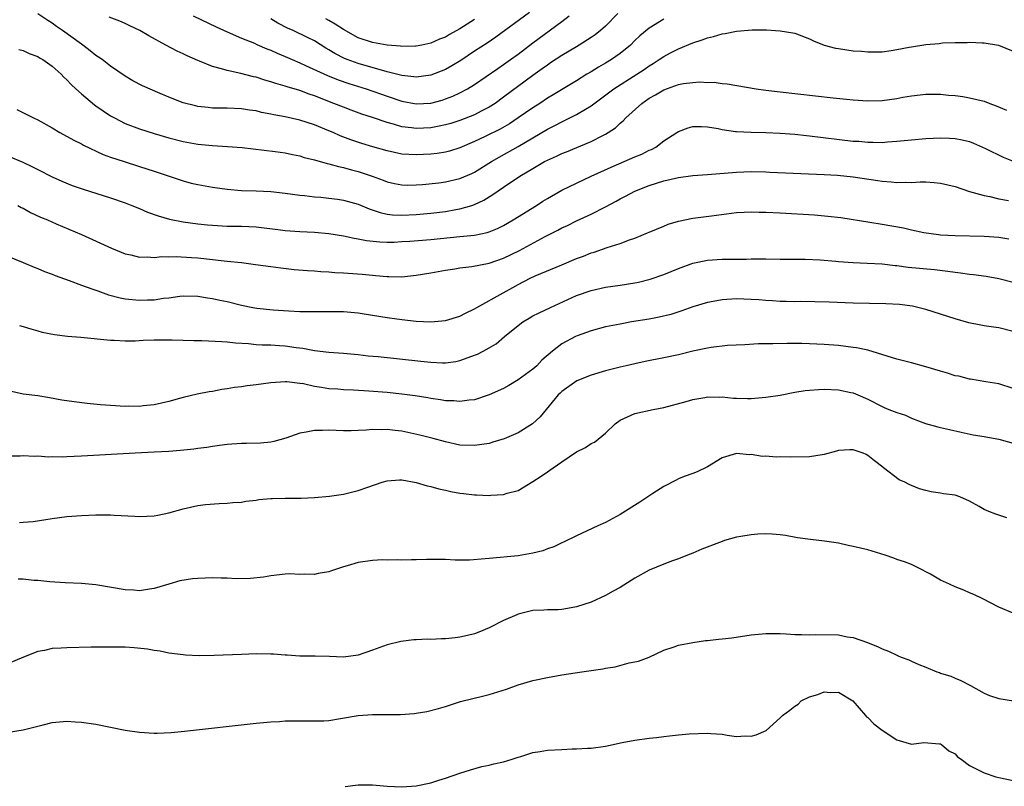
# Model space of a CAD drawing. Units: inches. Extents: x 2631000 to 2633503, y 1470000 to 1473000.
# Drawn here: x 2632325 to 2632460, y 1470719 to 1470824 of the extents above; entities that cross this region are included whole.
import ezdxf

# ---------------------------------------------------------------- set-up
doc = ezdxf.new("R2010")
doc.units = ezdxf.units.IN
doc.header["$MEASUREMENT"] = 0
doc.layers.add('LD26311470_2ft', color=200, linetype='Continuous')

msp = doc.modelspace()

# ---------------------------------------------------------------- linework, layer by layer
at = {"layer": 'LD26311470_2ft'}
for points, elevation in [([(2632413, 1470824.54), (2632411, 1470823.32), (2632409.71, 1470822.29), (2632409, 1470821.61), (2632408.4, 1470821), (2632407, 1470819.83), (2632405.82, 1470819), (2632405, 1470818.5), (2632404.02, 1470817.98), (2632403, 1470817.34), (2632402.42, 1470817), (2632401, 1470816.1), (2632397.82, 1470814.18), (2632397, 1470813.7), (2632395.95, 1470813), (2632395, 1470812.4), (2632392.99, 1470811), (2632391.79, 1470810.21), (2632390.52, 1470809.48), (2632388.44, 1470808.44), (2632387, 1470807.75), (2632385, 1470806.88), (2632383.56, 1470806.44), (2632383, 1470806.3), (2632381.87, 1470806.13), (2632381, 1470806.03), (2632379, 1470805.92), (2632377, 1470806.04), (2632375, 1470806.47), (2632373.05, 1470807.05), (2632371.51, 1470807.51), (2632370.01, 1470808.01), (2632368.55, 1470808.55), (2632367.57, 1470809), (2632367, 1470809.25), (2632365, 1470810.07), (2632363, 1470810.7), (2632361, 1470811.14), (2632359.42, 1470811.42), (2632359, 1470811.53), (2632357.76, 1470811.76), (2632357, 1470811.96), (2632356.08, 1470812.08), (2632355, 1470812.26), (2632353, 1470812.33), (2632351, 1470812.36), (2632350.42, 1470812.42), (2632349, 1470812.58), (2632348.66, 1470812.65), (2632347, 1470813.09), (2632345, 1470813.87), (2632343.5, 1470814.5), (2632342.78, 1470814.79), (2632341.4, 1470815.4), (2632340.08, 1470816.08), (2632339, 1470816.72), (2632337, 1470818.09), (2632335.83, 1470819), (2632335.35, 1470819.35), (2632335, 1470819.55), (2632334.22, 1470820.22), (2632333.19, 1470821), (2632333, 1470821.12), (2632330.42, 1470823), (2632329.57, 1470823.57), (2632329, 1470824), (2632328.37, 1470824.37), (2632327, 1470825.3)], 10532), ([(2632406.67, 1470825.33), (2632405, 1470823.6), (2632404.32, 1470823), (2632403.59, 1470822.41), (2632403, 1470822.03), (2632401.38, 1470821), (2632401, 1470820.78), (2632399, 1470819.57), (2632397.45, 1470818.55), (2632397, 1470818.26), (2632396.27, 1470817.73), (2632395, 1470816.83), (2632391, 1470813.85), (2632389.83, 1470813), (2632389, 1470812.47), (2632387.92, 1470811.92), (2632387, 1470811.43), (2632385, 1470810.65), (2632383.75, 1470810.25), (2632383, 1470810.04), (2632382.14, 1470809.86), (2632381, 1470809.66), (2632379, 1470809.55), (2632378.35, 1470809.65), (2632377, 1470809.79), (2632375.86, 1470810.14), (2632375, 1470810.37), (2632373, 1470811.06), (2632371.53, 1470811.53), (2632370.07, 1470812.07), (2632369, 1470812.46), (2632367.67, 1470813), (2632365, 1470814.03), (2632364.27, 1470814.27), (2632363, 1470814.75), (2632361.27, 1470815.27), (2632361, 1470815.36), (2632359.72, 1470815.72), (2632359, 1470815.97), (2632358.19, 1470816.19), (2632357, 1470816.58), (2632356.64, 1470816.64), (2632354.91, 1470817.09), (2632353, 1470817.5), (2632352.26, 1470817.74), (2632351, 1470818.05), (2632349.22, 1470818.78), (2632349, 1470818.86), (2632347.51, 1470819.51), (2632347, 1470819.78), (2632346.15, 1470820.15), (2632344.6, 1470821), (2632342.25, 1470822.25), (2632341.01, 1470823), (2632339.65, 1470823.65), (2632339, 1470823.98), (2632338.27, 1470824.27), (2632336.81, 1470824.81)], 10530), ([(2632348.36, 1470825), (2632351.5, 1470823.5), (2632353, 1470822.83), (2632355, 1470821.97), (2632356.76, 1470821.24), (2632357.08, 1470821.08), (2632358.48, 1470820.48), (2632359, 1470820.29), (2632359.87, 1470819.87), (2632361, 1470819.43), (2632361.94, 1470819), (2632363, 1470818.56), (2632363.79, 1470818.21), (2632366.82, 1470816.82), (2632368.25, 1470816.25), (2632369.74, 1470815.74), (2632372.11, 1470815), (2632375, 1470813.99), (2632377, 1470813.32), (2632379, 1470812.92), (2632381, 1470813.02), (2632382.55, 1470813.45), (2632383, 1470813.6), (2632384.02, 1470813.98), (2632385, 1470814.45), (2632386.02, 1470815), (2632387, 1470815.61), (2632390.2, 1470817.8), (2632391, 1470818.32), (2632391.95, 1470819), (2632393, 1470819.77), (2632395, 1470821.3), (2632399, 1470824.25), (2632400, 1470825)], 10528), ([(2632394.53, 1470825.47), (2632389.92, 1470822.08), (2632388.72, 1470821.28), (2632387, 1470820.16), (2632385.11, 1470818.89), (2632383.87, 1470818.13), (2632383, 1470817.66), (2632381, 1470816.85), (2632379, 1470816.59), (2632378.65, 1470816.65), (2632377, 1470816.84), (2632375, 1470817.35), (2632374.54, 1470817.46), (2632371.78, 1470818.22), (2632371, 1470818.45), (2632369.5, 1470819), (2632369.15, 1470819.15), (2632367.83, 1470819.83), (2632367, 1470820.36), (2632366.59, 1470820.59), (2632365, 1470821.57), (2632364.06, 1470822.06), (2632362.09, 1470823), (2632361.33, 1470823.33), (2632359.99, 1470823.99), (2632359, 1470824.6)], 10526), ([(2632387, 1470824.52), (2632385, 1470823.21), (2632383.54, 1470822.46), (2632383, 1470822.1), (2632382.18, 1470821.82), (2632381, 1470821.27), (2632379.76, 1470821), (2632379, 1470820.86), (2632378.87, 1470820.87), (2632377, 1470820.82), (2632376.85, 1470820.85), (2632375, 1470820.99), (2632373, 1470821.36), (2632371, 1470822.01), (2632369, 1470823.15), (2632367.86, 1470823.86), (2632367, 1470824.36), (2632366.58, 1470824.58)], 10524), ([(2632324.41, 1470820.41), (2632325, 1470820.25), (2632325.84, 1470819.84), (2632327, 1470819.42), (2632327.25, 1470819.25), (2632327.7, 1470819), (2632329, 1470818.12), (2632330.2, 1470817), (2632330.59, 1470816.59), (2632331, 1470816.24), (2632331.59, 1470815.59), (2632332.22, 1470815), (2632333, 1470814.31), (2632334.8, 1470812.8), (2632335, 1470812.68), (2632335.97, 1470811.97), (2632337, 1470811.31), (2632337.54, 1470811), (2632339, 1470810.24), (2632341, 1470809.49), (2632343, 1470808.88), (2632345, 1470808.29), (2632347, 1470807.76), (2632349, 1470807.38), (2632351, 1470807.2), (2632353.08, 1470807.08), (2632355.07, 1470806.93), (2632359.61, 1470806.39), (2632361, 1470806.19), (2632362.01, 1470805.99), (2632363, 1470805.78), (2632363.59, 1470805.59), (2632365, 1470805.26), (2632366.76, 1470804.76), (2632367, 1470804.71), (2632368.32, 1470804.32), (2632369, 1470804.19), (2632370.11, 1470803.89), (2632371, 1470803.63), (2632372.95, 1470803), (2632374.45, 1470802.45), (2632375, 1470802.23), (2632376, 1470802), (2632377, 1470801.8), (2632377.78, 1470801.78), (2632379, 1470801.8), (2632379.86, 1470801.86), (2632382.1, 1470802.1), (2632383, 1470802.21), (2632385, 1470802.68), (2632386.62, 1470803.38), (2632387, 1470803.57), (2632389.34, 1470805), (2632390.38, 1470805.62), (2632393, 1470807.1), (2632395, 1470808.28), (2632397, 1470809.44), (2632398.04, 1470809.96), (2632399, 1470810.47), (2632399.37, 1470810.63), (2632401, 1470811.48), (2632402.22, 1470812.22), (2632403, 1470812.67), (2632406.14, 1470815), (2632409.3, 1470817), (2632410.32, 1470817.67), (2632411, 1470818.17), (2632411.52, 1470818.48), (2632412.34, 1470819), (2632413, 1470819.45), (2632413.93, 1470819.93), (2632415, 1470820.47), (2632417, 1470821.31), (2632418.27, 1470821.73), (2632419, 1470821.99), (2632419.83, 1470822.17), (2632421, 1470822.53), (2632421.42, 1470822.58), (2632423, 1470822.92), (2632425.11, 1470823.11), (2632427.08, 1470823.08), (2632429, 1470822.96), (2632430.7, 1470822.7), (2632431, 1470822.62), (2632433, 1470821.85), (2632433.56, 1470821.56), (2632435, 1470821.01), (2632436.59, 1470820.59), (2632437, 1470820.52), (2632439, 1470820.23), (2632440.16, 1470820.16), (2632441, 1470820.05), (2632442.09, 1470820.09), (2632443, 1470820.07), (2632444.24, 1470820.24), (2632445, 1470820.37), (2632446.69, 1470820.69), (2632447, 1470820.77), (2632449, 1470821.06), (2632450.8, 1470821.2), (2632451.29, 1470821.29), (2632453, 1470821.34), (2632454.66, 1470821.34), (2632455, 1470821.39), (2632456.71, 1470821.29), (2632457, 1470821.31), (2632458.97, 1470820.97), (2632461, 1470820.18)], 10534), ([(2632324.14, 1470812.14), (2632325.49, 1470811.49), (2632326.42, 1470811), (2632327, 1470810.73), (2632329, 1470809.63), (2632330.06, 1470809), (2632331.96, 1470807.96), (2632333, 1470807.43), (2632333.27, 1470807.27), (2632336, 1470806), (2632337, 1470805.63), (2632338.87, 1470805), (2632341, 1470804.34), (2632343, 1470803.7), (2632347, 1470802.36), (2632348.07, 1470802.07), (2632349, 1470801.87), (2632351, 1470801.5), (2632353, 1470801.21), (2632355, 1470801.04), (2632357, 1470800.99), (2632359, 1470800.91), (2632361, 1470800.68), (2632363, 1470800.39), (2632363.65, 1470800.35), (2632365, 1470800.18), (2632365.87, 1470800.13), (2632367, 1470800), (2632368.16, 1470799.84), (2632369, 1470799.71), (2632371, 1470799.17), (2632372.53, 1470798.53), (2632374.02, 1470798.02), (2632375, 1470797.8), (2632375.71, 1470797.71), (2632377, 1470797.64), (2632379, 1470797.73), (2632381, 1470797.94), (2632383, 1470798.18), (2632384.44, 1470798.44), (2632385, 1470798.52), (2632386.61, 1470799), (2632387, 1470799.13), (2632388.27, 1470799.73), (2632389.52, 1470800.48), (2632390.25, 1470801), (2632391, 1470801.49), (2632393.23, 1470803), (2632395, 1470804.07), (2632396.61, 1470805), (2632397, 1470805.21), (2632398.26, 1470805.74), (2632399, 1470806.11), (2632399.64, 1470806.36), (2632403, 1470807.78), (2632404.61, 1470808.61), (2632405, 1470808.79), (2632405.34, 1470809), (2632406.35, 1470809.65), (2632407, 1470810.26), (2632407.41, 1470810.59), (2632407.78, 1470811), (2632409.99, 1470813), (2632411, 1470813.7), (2632411.84, 1470814.16), (2632413, 1470814.86), (2632415, 1470815.57), (2632415.72, 1470815.72), (2632417, 1470815.88), (2632417.95, 1470815.95), (2632419, 1470815.88), (2632419.9, 1470815.9), (2632421, 1470815.73), (2632421.69, 1470815.69), (2632425.68, 1470815), (2632427, 1470814.82), (2632429, 1470814.57), (2632436.26, 1470813.74), (2632439, 1470813.47), (2632441, 1470813.34), (2632443, 1470813.38), (2632445, 1470813.66), (2632445.83, 1470813.83), (2632447, 1470814.04), (2632449, 1470814.26), (2632449.73, 1470814.27), (2632451, 1470814.24), (2632452.11, 1470814.11), (2632453, 1470814.06), (2632454.07, 1470813.93), (2632455, 1470813.77), (2632457, 1470813.29), (2632457.8, 1470813), (2632458.67, 1470812.67), (2632460.07, 1470812.07)], 10536), ([(2632323, 1470805.74), (2632324.94, 1470804.94), (2632326.29, 1470804.29), (2632327, 1470803.91), (2632329, 1470802.92), (2632330.32, 1470802.32), (2632331.75, 1470801.75), (2632333.24, 1470801.24), (2632337, 1470800.03), (2632339, 1470799.35), (2632339.93, 1470799), (2632341, 1470798.56), (2632342.09, 1470798.09), (2632343.55, 1470797.55), (2632345.09, 1470797.09), (2632347, 1470796.72), (2632349, 1470796.47), (2632350.33, 1470796.33), (2632351, 1470796.27), (2632353, 1470796.17), (2632355, 1470796.14), (2632357, 1470796.05), (2632360.35, 1470795.65), (2632361, 1470795.56), (2632363, 1470795.42), (2632365, 1470795.33), (2632367, 1470795.15), (2632369, 1470794.82), (2632370.48, 1470794.48), (2632371, 1470794.41), (2632372.17, 1470794.17), (2632373.98, 1470793.98), (2632375, 1470793.96), (2632375.97, 1470793.97), (2632377, 1470794.02), (2632378.09, 1470794.09), (2632381, 1470794.34), (2632385, 1470794.71), (2632387, 1470794.92), (2632388.74, 1470795.26), (2632389, 1470795.35), (2632390.17, 1470795.83), (2632391, 1470796.25), (2632392.32, 1470797), (2632395.49, 1470799), (2632396.4, 1470799.6), (2632397, 1470799.96), (2632399, 1470801.07), (2632401, 1470802.05), (2632403, 1470803), (2632405.75, 1470804.25), (2632407.57, 1470805), (2632409, 1470805.64), (2632409.96, 1470806.04), (2632411, 1470806.56), (2632411.31, 1470806.69), (2632411.91, 1470807), (2632413, 1470807.84), (2632414.78, 1470809), (2632415, 1470809.16), (2632416.35, 1470809.65), (2632417, 1470809.81), (2632418.18, 1470809.82), (2632419, 1470809.76), (2632420.47, 1470809.53), (2632421, 1470809.4), (2632422.84, 1470809.16), (2632423, 1470809.13), (2632425, 1470809.04), (2632426.99, 1470809.01), (2632429, 1470808.92), (2632431, 1470808.77), (2632432.59, 1470808.59), (2632433, 1470808.56), (2632439, 1470807.83), (2632439.79, 1470807.79), (2632441, 1470807.67), (2632441.69, 1470807.69), (2632443, 1470807.65), (2632443.72, 1470807.72), (2632445, 1470807.79), (2632447, 1470808.01), (2632449, 1470808.18), (2632451, 1470808.25), (2632452.23, 1470808.23), (2632453, 1470808.17), (2632454, 1470808), (2632455, 1470807.75), (2632455.54, 1470807.54), (2632457.2, 1470806.8), (2632459.62, 1470805.62), (2632461, 1470805.06)], 10538), ([(2632324.28, 1470799), (2632324.73, 1470798.73), (2632325, 1470798.6), (2632326.03, 1470798.03), (2632327.39, 1470797.39), (2632328.33, 1470797), (2632329.54, 1470796.46), (2632333.03, 1470795), (2632337.13, 1470793.13), (2632339, 1470792.36), (2632339.79, 1470792.21), (2632341, 1470791.89), (2632342.06, 1470791.94), (2632343, 1470791.84), (2632344.03, 1470791.97), (2632345, 1470791.94), (2632346.02, 1470791.98), (2632348.14, 1470791.86), (2632349, 1470791.78), (2632352.62, 1470791.38), (2632353, 1470791.35), (2632355, 1470791.15), (2632356.9, 1470790.9), (2632359, 1470790.59), (2632360.41, 1470790.41), (2632362.22, 1470790.22), (2632364.05, 1470790.05), (2632365, 1470790), (2632365.91, 1470789.91), (2632367, 1470789.87), (2632367.8, 1470789.8), (2632369, 1470789.76), (2632371.56, 1470789.56), (2632373, 1470789.4), (2632373.39, 1470789.39), (2632375, 1470789.22), (2632375.24, 1470789.24), (2632377, 1470789.21), (2632379, 1470789.4), (2632381, 1470789.72), (2632383, 1470790.1), (2632384.3, 1470790.3), (2632385, 1470790.43), (2632386.61, 1470790.61), (2632389, 1470791.05), (2632391, 1470791.75), (2632393.17, 1470792.83), (2632396.71, 1470794.71), (2632398.42, 1470795.58), (2632399, 1470795.9), (2632399.76, 1470796.24), (2632401, 1470796.86), (2632403, 1470797.79), (2632405, 1470798.8), (2632406.44, 1470799.56), (2632407, 1470799.88), (2632407.75, 1470800.25), (2632409, 1470800.94), (2632411, 1470801.73), (2632413, 1470802.37), (2632415, 1470802.84), (2632417, 1470803.09), (2632419, 1470803.22), (2632423, 1470803.54), (2632425, 1470803.63), (2632427, 1470803.6), (2632427.58, 1470803.58), (2632435, 1470803.24), (2632436.87, 1470803.13), (2632439, 1470802.94), (2632442.41, 1470802.41), (2632443, 1470802.31), (2632444.23, 1470802.23), (2632445, 1470802.13), (2632446.18, 1470802.18), (2632447, 1470802.16), (2632448.22, 1470802.22), (2632449, 1470802.21), (2632450.15, 1470802.15), (2632451, 1470802.07), (2632453, 1470801.6), (2632455, 1470800.92), (2632457, 1470800.34), (2632457.8, 1470800.2), (2632459, 1470799.92), (2632460.33, 1470799.67)], 10540), ([(2632323, 1470791.97), (2632325, 1470791.18), (2632326.5, 1470790.5), (2632327, 1470790.32), (2632327.91, 1470789.91), (2632329, 1470789.55), (2632329.38, 1470789.38), (2632331.3, 1470788.7), (2632333, 1470788.06), (2632334.45, 1470787.55), (2632335.25, 1470787.25), (2632336.73, 1470786.73), (2632338.32, 1470786.32), (2632339, 1470786.19), (2632341, 1470785.99), (2632342.06, 1470786.05), (2632343, 1470786.06), (2632344.28, 1470786.28), (2632345, 1470786.33), (2632346.54, 1470786.54), (2632347, 1470786.57), (2632349, 1470786.54), (2632350.32, 1470786.32), (2632351, 1470786.24), (2632352, 1470786), (2632353, 1470785.8), (2632355, 1470785.3), (2632356.55, 1470785), (2632357.09, 1470784.91), (2632359.32, 1470784.68), (2632361.48, 1470784.52), (2632363, 1470784.45), (2632365, 1470784.42), (2632367, 1470784.44), (2632369, 1470784.42), (2632371, 1470784.25), (2632373, 1470783.95), (2632375, 1470783.62), (2632377, 1470783.32), (2632379, 1470783.09), (2632381, 1470783.03), (2632383, 1470783.22), (2632385, 1470783.81), (2632385.78, 1470784.22), (2632387, 1470784.8), (2632387.32, 1470785), (2632390.93, 1470787), (2632392.28, 1470787.72), (2632393, 1470788.14), (2632394.64, 1470789), (2632395.32, 1470789.32), (2632399, 1470790.85), (2632401, 1470791.7), (2632401.95, 1470792.05), (2632403, 1470792.47), (2632403.42, 1470792.58), (2632405.21, 1470793.21), (2632407, 1470793.78), (2632408.27, 1470794.27), (2632409, 1470794.52), (2632410.77, 1470795.23), (2632411, 1470795.34), (2632413, 1470796.17), (2632413.6, 1470796.4), (2632415, 1470796.85), (2632417, 1470797.25), (2632419.56, 1470797.56), (2632423, 1470798.01), (2632424.05, 1470798.05), (2632425, 1470798.12), (2632426.08, 1470798.08), (2632427, 1470798.08), (2632429, 1470797.98), (2632433.69, 1470797.69), (2632435.54, 1470797.54), (2632437.33, 1470797.33), (2632441.29, 1470796.71), (2632443, 1470796.42), (2632445.9, 1470795.9), (2632447, 1470795.65), (2632448.7, 1470795.3), (2632450.72, 1470795), (2632451, 1470794.97), (2632453, 1470794.85), (2632457, 1470794.79), (2632459, 1470794.64), (2632460.4, 1470794.4)], 10542), ([(2632324.5, 1470782.5), (2632325, 1470782.39), (2632326.04, 1470782.04), (2632327, 1470781.8), (2632327.62, 1470781.62), (2632329.3, 1470781.3), (2632331.07, 1470781.07), (2632332.9, 1470780.9), (2632337, 1470780.48), (2632337.51, 1470780.49), (2632339, 1470780.4), (2632340.4, 1470780.4), (2632341.48, 1470780.52), (2632343, 1470780.53), (2632343.45, 1470780.55), (2632345.45, 1470780.55), (2632347, 1470780.51), (2632348.45, 1470780.45), (2632349.55, 1470780.45), (2632352.3, 1470780.3), (2632353, 1470780.28), (2632354.15, 1470780.15), (2632355.94, 1470780.06), (2632357, 1470779.93), (2632357.85, 1470779.85), (2632359, 1470779.84), (2632360.21, 1470779.79), (2632361, 1470779.72), (2632362.5, 1470779.5), (2632363.4, 1470779.4), (2632365, 1470779.08), (2632367, 1470778.85), (2632369, 1470778.72), (2632371, 1470778.53), (2632372.37, 1470778.37), (2632373.75, 1470778.25), (2632379.64, 1470777.64), (2632381, 1470777.47), (2632382.61, 1470777.39), (2632383, 1470777.39), (2632384.41, 1470777.59), (2632385, 1470777.7), (2632386.13, 1470778.13), (2632387, 1470778.43), (2632387.41, 1470778.59), (2632388.19, 1470779), (2632389, 1470779.45), (2632389.98, 1470780.02), (2632391.13, 1470781), (2632393, 1470782.53), (2632393.61, 1470783), (2632394.48, 1470783.52), (2632395, 1470783.82), (2632395.78, 1470784.22), (2632397.42, 1470785), (2632401, 1470786.62), (2632403, 1470787.32), (2632405, 1470787.76), (2632407, 1470788.05), (2632409, 1470788.37), (2632409.53, 1470788.47), (2632411.14, 1470788.86), (2632413, 1470789.52), (2632415, 1470790.34), (2632417, 1470791.07), (2632419, 1470791.49), (2632421, 1470791.61), (2632422.4, 1470791.6), (2632424.37, 1470791.63), (2632425, 1470791.65), (2632427, 1470791.67), (2632429, 1470791.63), (2632430.38, 1470791.62), (2632431, 1470791.6), (2632432.4, 1470791.6), (2632434.46, 1470791.54), (2632436.64, 1470791.36), (2632437, 1470791.32), (2632439, 1470791.15), (2632440.91, 1470791.09), (2632443, 1470790.98), (2632444.76, 1470790.76), (2632445, 1470790.74), (2632446.54, 1470790.54), (2632450.19, 1470790.2), (2632451.99, 1470789.99), (2632453, 1470789.83), (2632453.76, 1470789.76), (2632455, 1470789.55), (2632455.52, 1470789.52), (2632457.27, 1470789.27), (2632459, 1470788.97), (2632461, 1470788.45)], 10544), ([(2632461, 1470781.71), (2632459, 1470782.21), (2632458.28, 1470782.28), (2632457, 1470782.49), (2632456.54, 1470782.54), (2632454.89, 1470782.89), (2632453, 1470783.44), (2632449, 1470784.7), (2632447.89, 1470785), (2632447.15, 1470785.16), (2632445.38, 1470785.38), (2632443.5, 1470785.5), (2632439, 1470785.59), (2632435.71, 1470785.71), (2632433.76, 1470785.76), (2632431.79, 1470785.79), (2632431, 1470785.77), (2632429.82, 1470785.82), (2632429, 1470785.82), (2632427.91, 1470785.91), (2632427, 1470785.94), (2632426.04, 1470786.04), (2632425, 1470786.1), (2632423, 1470786.17), (2632421, 1470786.04), (2632419.79, 1470785.79), (2632419, 1470785.67), (2632417, 1470785.07), (2632415.48, 1470784.52), (2632413.97, 1470784.03), (2632412.36, 1470783.64), (2632411, 1470783.4), (2632408.58, 1470783), (2632407, 1470782.72), (2632405, 1470782.31), (2632403, 1470781.79), (2632401.1, 1470781.1), (2632400.88, 1470781), (2632399, 1470779.99), (2632397.72, 1470779), (2632396.24, 1470777.76), (2632395.55, 1470777), (2632395, 1470776.52), (2632393, 1470775.05), (2632391.7, 1470774.3), (2632391, 1470773.88), (2632389, 1470772.98), (2632387, 1470772.33), (2632386.28, 1470772.28), (2632385, 1470772.08), (2632384.17, 1470772.17), (2632383, 1470772.19), (2632382.32, 1470772.32), (2632381, 1470772.5), (2632380.58, 1470772.58), (2632378.86, 1470772.86), (2632377, 1470773.11), (2632375, 1470773.31), (2632372.49, 1470773.51), (2632370.37, 1470773.63), (2632369, 1470773.68), (2632368.24, 1470773.76), (2632367, 1470773.83), (2632365.98, 1470774.02), (2632365, 1470774.14), (2632363.5, 1470774.5), (2632363, 1470774.57), (2632361.23, 1470774.77), (2632361, 1470774.78), (2632359, 1470774.63), (2632357, 1470774.36), (2632355.78, 1470774.22), (2632355, 1470774.11), (2632354.01, 1470773.99), (2632353, 1470773.81), (2632352.28, 1470773.72), (2632351, 1470773.48), (2632350.57, 1470773.43), (2632348.9, 1470773.1), (2632347, 1470772.63), (2632346.48, 1470772.48), (2632345, 1470772.08), (2632343, 1470771.64), (2632341.5, 1470771.5), (2632341, 1470771.42), (2632339.43, 1470771.43), (2632339, 1470771.41), (2632337, 1470771.52), (2632335.63, 1470771.63), (2632333.8, 1470771.8), (2632332.02, 1470772.02), (2632330.29, 1470772.29), (2632328.6, 1470772.6), (2632327, 1470772.85), (2632325, 1470773.09), (2632323, 1470773.54)], 10546), ([(2632461, 1470773.89), (2632459, 1470774.51), (2632457.21, 1470774.79), (2632455.14, 1470775.14), (2632455, 1470775.14), (2632453.54, 1470775.54), (2632453, 1470775.63), (2632451.98, 1470775.97), (2632451, 1470776.25), (2632449, 1470776.85), (2632447, 1470777.38), (2632445, 1470777.88), (2632441, 1470779.11), (2632439.45, 1470779.45), (2632439, 1470779.51), (2632437, 1470779.75), (2632435, 1470779.93), (2632433, 1470780.02), (2632431.95, 1470780.05), (2632431, 1470780.03), (2632429.94, 1470780.06), (2632427.98, 1470779.98), (2632427, 1470780.01), (2632426.02, 1470779.98), (2632424.14, 1470779.86), (2632421.76, 1470779.76), (2632419.51, 1470779.51), (2632419, 1470779.41), (2632417, 1470778.98), (2632415, 1470778.5), (2632413, 1470778.08), (2632410.43, 1470777.57), (2632409, 1470777.27), (2632407.84, 1470777), (2632407, 1470776.8), (2632405, 1470776.29), (2632403, 1470775.7), (2632401.06, 1470774.94), (2632399, 1470773.47), (2632398.77, 1470773.23), (2632398.49, 1470773), (2632396.02, 1470769.98), (2632394.96, 1470769), (2632393, 1470767.8), (2632391.05, 1470766.95), (2632389.51, 1470766.49), (2632389, 1470766.34), (2632387, 1470766.03), (2632385, 1470766.11), (2632383, 1470766.53), (2632381.31, 1470767), (2632379.48, 1470767.48), (2632377.84, 1470767.84), (2632377, 1470768.01), (2632376.09, 1470768.09), (2632375, 1470768.23), (2632374.19, 1470768.19), (2632373, 1470768.24), (2632372.13, 1470768.13), (2632371, 1470768.12), (2632370.07, 1470768.07), (2632369, 1470768.07), (2632367, 1470768.14), (2632366.12, 1470768.12), (2632365, 1470768.12), (2632363.88, 1470767.88), (2632363, 1470767.75), (2632361.06, 1470767.06), (2632359.41, 1470766.59), (2632359, 1470766.51), (2632357.62, 1470766.38), (2632355.68, 1470766.32), (2632355, 1470766.32), (2632353, 1470766.19), (2632351.97, 1470766.03), (2632351, 1470765.92), (2632350.21, 1470765.79), (2632349, 1470765.65), (2632348.44, 1470765.56), (2632346.62, 1470765.38), (2632345, 1470765.24), (2632343, 1470765.11), (2632340.37, 1470765), (2632333, 1470764.56), (2632331, 1470764.47), (2632330.46, 1470764.46), (2632329, 1470764.47), (2632328.46, 1470764.46), (2632327, 1470764.56), (2632326.53, 1470764.53), (2632325, 1470764.62), (2632324.6, 1470764.6), (2632323, 1470764.58)], 10548), ([(2632324.52, 1470755.48), (2632325, 1470755.51), (2632326.38, 1470755.62), (2632328.13, 1470755.87), (2632329, 1470756.02), (2632331, 1470756.3), (2632333, 1470756.45), (2632335, 1470756.53), (2632336.55, 1470756.55), (2632337, 1470756.54), (2632337.51, 1470756.49), (2632340.36, 1470756.36), (2632341, 1470756.31), (2632343, 1470756.4), (2632343.5, 1470756.5), (2632345, 1470756.82), (2632347, 1470757.37), (2632349, 1470757.8), (2632350.05, 1470757.95), (2632351.91, 1470758.09), (2632353, 1470758.12), (2632353.79, 1470758.21), (2632355, 1470758.28), (2632355.59, 1470758.41), (2632357, 1470758.55), (2632357.38, 1470758.62), (2632359, 1470758.76), (2632359.24, 1470758.76), (2632361, 1470758.83), (2632361.2, 1470758.8), (2632363, 1470758.82), (2632363.2, 1470758.8), (2632365, 1470758.89), (2632367.09, 1470759.09), (2632369, 1470759.37), (2632371, 1470759.86), (2632372.34, 1470760.34), (2632374.3, 1470761), (2632375, 1470761.22), (2632376.67, 1470761.33), (2632377, 1470761.34), (2632379, 1470760.99), (2632380.51, 1470760.51), (2632381, 1470760.43), (2632382.09, 1470760.09), (2632383, 1470759.92), (2632383.74, 1470759.74), (2632385, 1470759.52), (2632385.48, 1470759.48), (2632387, 1470759.27), (2632387.29, 1470759.29), (2632389, 1470759.18), (2632389.22, 1470759.22), (2632391, 1470759.31), (2632391.49, 1470759.49), (2632393, 1470759.89), (2632395, 1470761.11), (2632396.17, 1470761.83), (2632397, 1470762.44), (2632397.35, 1470762.65), (2632397.78, 1470763), (2632399, 1470763.79), (2632401, 1470765.18), (2632402.24, 1470765.76), (2632403, 1470766.33), (2632403.48, 1470766.52), (2632405, 1470767.76), (2632406.31, 1470769), (2632407, 1470769.52), (2632409, 1470770.43), (2632411.53, 1470771), (2632413, 1470771.26), (2632416.08, 1470772.08), (2632417, 1470772.37), (2632418.64, 1470772.64), (2632419, 1470772.72), (2632420.69, 1470772.69), (2632421, 1470772.72), (2632422.56, 1470772.56), (2632423, 1470772.56), (2632424.5, 1470772.5), (2632425, 1470772.51), (2632427, 1470772.66), (2632429, 1470772.96), (2632431, 1470773.35), (2632432.41, 1470773.59), (2632433, 1470773.66), (2632434.25, 1470773.75), (2632435, 1470773.78), (2632437, 1470773.68), (2632438.67, 1470773.33), (2632439, 1470773.27), (2632439.66, 1470773), (2632441, 1470772.4), (2632443, 1470771.38), (2632443.28, 1470771.28), (2632443.9, 1470771), (2632445, 1470770.57), (2632446.2, 1470770.2), (2632447, 1470769.81), (2632448.93, 1470769.07), (2632450.62, 1470768.62), (2632451, 1470768.5), (2632452.24, 1470768.24), (2632453.86, 1470767.86), (2632455.51, 1470767.51), (2632457, 1470767.28), (2632457.23, 1470767.23), (2632459, 1470766.93), (2632461, 1470766.35)], 10550), ([(2632460.12, 1470756.12), (2632458.61, 1470756.61), (2632457.62, 1470757), (2632457, 1470757.27), (2632456.31, 1470757.69), (2632455, 1470758.4), (2632453.66, 1470759), (2632453, 1470759.21), (2632451.42, 1470759.42), (2632451, 1470759.5), (2632449.7, 1470759.7), (2632449, 1470759.85), (2632448.11, 1470760.11), (2632447, 1470760.54), (2632446.68, 1470760.68), (2632446.09, 1470761), (2632445.33, 1470761.33), (2632443.19, 1470763), (2632443.07, 1470763.07), (2632441.92, 1470763.92), (2632441, 1470764.69), (2632440.8, 1470764.8), (2632440.36, 1470765), (2632439, 1470765.43), (2632438.57, 1470765.43), (2632437, 1470765.35), (2632436.71, 1470765.29), (2632435, 1470764.8), (2632434.77, 1470764.77), (2632433, 1470764.47), (2632430.44, 1470764.44), (2632429, 1470764.49), (2632428.45, 1470764.45), (2632427, 1470764.56), (2632426.55, 1470764.55), (2632425, 1470764.79), (2632424.78, 1470764.78), (2632423, 1470764.95), (2632421, 1470764.34), (2632419, 1470763.13), (2632417.59, 1470762.41), (2632417, 1470762.22), (2632415.77, 1470761.77), (2632415, 1470761.45), (2632414.71, 1470761.29), (2632413, 1470760.44), (2632411.48, 1470759.48), (2632409.71, 1470758.29), (2632407, 1470756.56), (2632405, 1470755.46), (2632403.94, 1470755), (2632401, 1470753.66), (2632399.22, 1470752.78), (2632399, 1470752.7), (2632397.87, 1470752.13), (2632397, 1470751.85), (2632396.39, 1470751.61), (2632395, 1470751.25), (2632393, 1470750.92), (2632389, 1470750.55), (2632388.47, 1470750.47), (2632386.3, 1470750.3), (2632384.32, 1470750.32), (2632383, 1470750.39), (2632382.4, 1470750.4), (2632380.4, 1470750.4), (2632379, 1470750.34), (2632378.36, 1470750.36), (2632377, 1470750.33), (2632376.37, 1470750.37), (2632375, 1470750.32), (2632374.34, 1470750.34), (2632373, 1470750.26), (2632371, 1470749.98), (2632369.51, 1470749.51), (2632369, 1470749.39), (2632367.21, 1470748.79), (2632367, 1470748.69), (2632365.52, 1470748.48), (2632365, 1470748.35), (2632363.59, 1470748.41), (2632363, 1470748.36), (2632361.57, 1470748.43), (2632361, 1470748.39), (2632359, 1470748.17), (2632358.03, 1470747.97), (2632356.22, 1470747.78), (2632354.25, 1470747.75), (2632353, 1470747.84), (2632352.18, 1470747.82), (2632351, 1470747.9), (2632349, 1470747.81), (2632348.24, 1470747.76), (2632346.53, 1470747.47), (2632345.02, 1470747), (2632343, 1470746.42), (2632342.35, 1470746.35), (2632341, 1470746.12), (2632340.19, 1470746.19), (2632339, 1470746.24), (2632335, 1470746.94), (2632333, 1470747.13), (2632330.79, 1470747.21), (2632328.66, 1470747.34), (2632327, 1470747.51), (2632326.46, 1470747.54), (2632325, 1470747.68), (2632324.31, 1470747.69)], 10552), ([(2632461, 1470743.03), (2632459, 1470743.85), (2632456.8, 1470745), (2632455.6, 1470745.6), (2632455, 1470745.84), (2632454.2, 1470746.2), (2632453, 1470746.67), (2632452.25, 1470747), (2632451, 1470747.58), (2632449.63, 1470748.37), (2632449, 1470748.72), (2632448.47, 1470749), (2632447.49, 1470749.49), (2632447, 1470749.7), (2632446.06, 1470750.06), (2632445, 1470750.41), (2632444.58, 1470750.58), (2632443.4, 1470751), (2632441, 1470751.71), (2632439, 1470752.2), (2632438.33, 1470752.33), (2632437, 1470752.62), (2632435.06, 1470752.94), (2632433.13, 1470753.13), (2632431.38, 1470753.38), (2632429.69, 1470753.69), (2632429, 1470753.79), (2632427.9, 1470753.9), (2632427, 1470753.91), (2632425.89, 1470753.89), (2632425, 1470753.79), (2632423.56, 1470753.56), (2632423, 1470753.46), (2632421.35, 1470753), (2632421, 1470752.88), (2632418.2, 1470751.8), (2632417, 1470751.28), (2632416.26, 1470751), (2632415, 1470750.47), (2632414.2, 1470750.2), (2632413, 1470749.76), (2632411, 1470748.95), (2632409, 1470747.86), (2632407, 1470746.57), (2632406.05, 1470746.05), (2632405, 1470745.44), (2632403, 1470744.56), (2632401, 1470743.89), (2632400.25, 1470743.75), (2632399, 1470743.56), (2632398.5, 1470743.5), (2632397, 1470743.51), (2632396.54, 1470743.46), (2632395, 1470743.38), (2632393.36, 1470743), (2632393, 1470742.9), (2632392.8, 1470742.79), (2632391, 1470742.02), (2632389, 1470741.01), (2632387.59, 1470740.41), (2632387, 1470740.2), (2632386.04, 1470739.96), (2632385, 1470739.72), (2632384.33, 1470739.67), (2632383, 1470739.51), (2632382.48, 1470739.52), (2632381, 1470739.44), (2632380.55, 1470739.45), (2632379, 1470739.37), (2632378.64, 1470739.36), (2632376.86, 1470739.14), (2632375, 1470738.7), (2632373, 1470737.97), (2632371, 1470737.28), (2632369, 1470737.02), (2632367.09, 1470737.09), (2632365.13, 1470737.13), (2632363, 1470737.15), (2632361.28, 1470737.28), (2632361, 1470737.27), (2632359.4, 1470737.4), (2632359, 1470737.42), (2632357, 1470737.45), (2632355, 1470737.38), (2632351.22, 1470737.22), (2632349.19, 1470737.19), (2632347.28, 1470737.27), (2632347, 1470737.3), (2632345, 1470737.56), (2632343.81, 1470737.81), (2632343, 1470737.91), (2632342.09, 1470738.09), (2632340.27, 1470738.27), (2632339, 1470738.35), (2632337, 1470738.37), (2632334.35, 1470738.35), (2632331, 1470738.29), (2632330.23, 1470738.23), (2632329, 1470738.17), (2632327.93, 1470737.93), (2632327, 1470737.79), (2632325.06, 1470737), (2632323, 1470736.12)], 10554), ([(2632323, 1470726.72), (2632325, 1470727.01), (2632327.73, 1470727.73), (2632329, 1470728.04), (2632331, 1470728.22), (2632332.13, 1470728.13), (2632333, 1470728.08), (2632335, 1470727.79), (2632337, 1470727.4), (2632339, 1470726.96), (2632341, 1470726.69), (2632343, 1470726.59), (2632343.41, 1470726.59), (2632345.34, 1470726.66), (2632347.18, 1470726.82), (2632357, 1470727.93), (2632359, 1470728.12), (2632360.19, 1470728.19), (2632361, 1470728.25), (2632362.25, 1470728.25), (2632363, 1470728.28), (2632364.24, 1470728.24), (2632365, 1470728.24), (2632366.28, 1470728.28), (2632367, 1470728.32), (2632368.57, 1470728.57), (2632371, 1470729.01), (2632373, 1470729.14), (2632374.87, 1470729.13), (2632376.85, 1470729.15), (2632378.72, 1470729.28), (2632379, 1470729.33), (2632380.46, 1470729.54), (2632382.06, 1470729.94), (2632383, 1470730.23), (2632385.09, 1470730.91), (2632388.29, 1470731.71), (2632389, 1470731.86), (2632391.4, 1470732.6), (2632393, 1470733.2), (2632395, 1470733.8), (2632397, 1470734.22), (2632399, 1470734.56), (2632401.75, 1470735), (2632403, 1470735.19), (2632404.6, 1470735.4), (2632405, 1470735.5), (2632406.31, 1470735.69), (2632408.24, 1470736.24), (2632409, 1470736.36), (2632409.53, 1470736.47), (2632410.97, 1470737), (2632413, 1470737.97), (2632414.41, 1470738.41), (2632415, 1470738.64), (2632416.98, 1470739.02), (2632418.72, 1470739.28), (2632419, 1470739.28), (2632420.53, 1470739.47), (2632421, 1470739.5), (2632422.35, 1470739.65), (2632425, 1470740.06), (2632427, 1470740.24), (2632427.75, 1470740.25), (2632429, 1470740.23), (2632429.81, 1470740.19), (2632431, 1470740.1), (2632431.89, 1470740.11), (2632433, 1470740.04), (2632433.89, 1470740.11), (2632437, 1470740.04), (2632438.2, 1470739.8), (2632439, 1470739.7), (2632440.99, 1470738.99), (2632442.43, 1470738.43), (2632443, 1470738.14), (2632443.84, 1470737.84), (2632445, 1470737.26), (2632445.2, 1470737.2), (2632445.61, 1470737), (2632446.63, 1470736.63), (2632447, 1470736.44), (2632448.03, 1470735.97), (2632449, 1470735.62), (2632450.5, 1470735), (2632450.88, 1470734.88), (2632451, 1470734.82), (2632452.41, 1470734.41), (2632453, 1470734.12), (2632453.81, 1470733.81), (2632455.12, 1470733.12), (2632457, 1470732.08), (2632457.73, 1470731.73), (2632459, 1470731.31), (2632461.01, 1470731.01)], 10556), ([(2632369.25, 1470719.25), (2632371, 1470719.46), (2632373, 1470719.46), (2632375, 1470719.3), (2632377, 1470719.22), (2632379, 1470719.36), (2632381, 1470719.75), (2632382.11, 1470720.11), (2632383, 1470720.37), (2632385, 1470721.1), (2632386.45, 1470721.55), (2632388.02, 1470721.98), (2632389, 1470722.17), (2632389.65, 1470722.35), (2632391, 1470722.65), (2632392.19, 1470723), (2632393, 1470723.27), (2632393.38, 1470723.38), (2632395, 1470723.9), (2632396.03, 1470724.03), (2632397, 1470724.22), (2632399, 1470724.34), (2632400.4, 1470724.4), (2632401, 1470724.41), (2632402.52, 1470724.52), (2632403, 1470724.52), (2632405, 1470724.79), (2632407.27, 1470725.27), (2632409, 1470725.59), (2632411, 1470725.87), (2632412.01, 1470725.99), (2632413, 1470726.13), (2632413.8, 1470726.2), (2632415, 1470726.35), (2632416.49, 1470726.49), (2632419, 1470726.57), (2632419.47, 1470726.53), (2632421, 1470726.43), (2632421.7, 1470726.3), (2632423, 1470726.12), (2632424.18, 1470726.18), (2632425, 1470726.15), (2632425.66, 1470726.34), (2632427.05, 1470726.95), (2632429, 1470728.68), (2632429.3, 1470729), (2632430.29, 1470729.71), (2632431, 1470730.29), (2632431.46, 1470730.54), (2632431.88, 1470731), (2632433, 1470731.54), (2632434.14, 1470731.86), (2632435, 1470732.24), (2632435.84, 1470732.16), (2632437, 1470732.18), (2632438.96, 1470731), (2632440.72, 1470729), (2632440.82, 1470728.82), (2632441, 1470728.72), (2632441.86, 1470727.86), (2632443, 1470726.96), (2632445, 1470725.64), (2632447, 1470725.08), (2632448.73, 1470725.27), (2632450.88, 1470725.12), (2632451, 1470725.09), (2632451.16, 1470725), (2632452.16, 1470724.16), (2632453, 1470723.71), (2632453.34, 1470723.34), (2632453.83, 1470723), (2632455, 1470722.13), (2632456.72, 1470721.28), (2632457, 1470721.12), (2632458.59, 1470720.59), (2632459, 1470720.48), (2632461, 1470720.09)], 10558)]:
    msp.add_lwpolyline(points, dxfattribs=dict(at, elevation=elevation))

doc.saveas('drawing.dxf')
